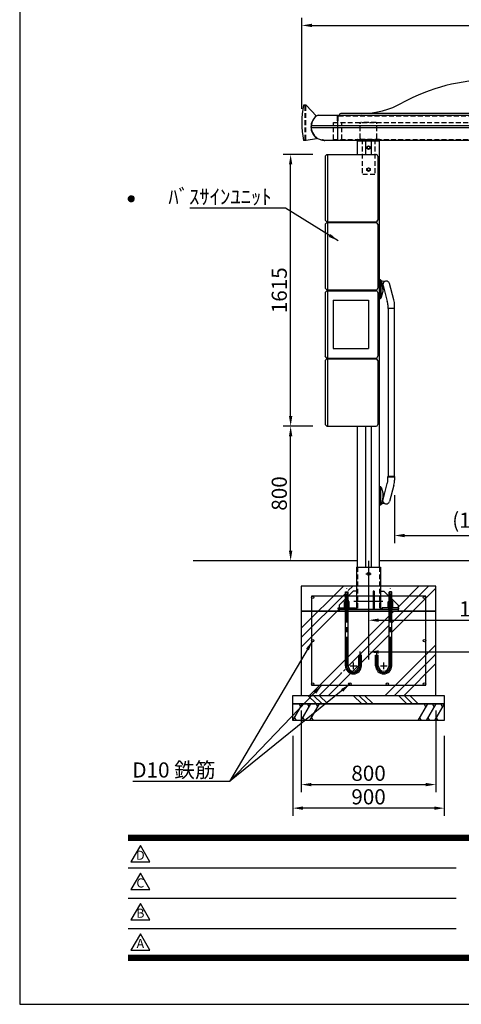
# Model space of a CAD drawing. Extents: x 0 to 12600, y 0 to 8910.
# Drawn here: x 0 to 2625, y 0 to 5851 of the extents above; entities that cross this region are included whole.
import ezdxf
from ezdxf.enums import TextEntityAlignment as Align

# ---------------------------------------------------------------- set-up
doc = ezdxf.new("R2010")
doc.units = 0
doc.header["$LTSCALE"] = 9
for name, pattern in [('CENTER2', [28.575, 19.05, -3.175, 3.175, -3.175]), ('HIDDEN2', [4.7625, 3.175, -1.5875]), ('SLDHIDDEN0', [1.905, 1.27, -0.635])]:
    doc.linetypes.add(name, pattern=pattern)
doc.layers.get('0').update_dxf_attribs({"linetype": 'CONTINUOUS'})
doc.layers.get('DEFPOINTS').update_dxf_attribs({"linetype": 'CONTINUOUS'})
for name, color, linetype in [('P001', 131, 'CONTINUOUS'), ('P004', 41, 'CONTINUOUS'), ('P005', 91, 'CONTINUOUS'), ('P007', 191, 'CONTINUOUS'), ('P013', 11, 'CONTINUOUS'), ('P019', 71, 'CONTINUOUS'), ('P020', 121, 'CONTINUOUS'), ('P901', 135, 'CONTINUOUS'), ('P902', 185, 'CONTINUOUS'), ('P904', 45, 'CONTINUOUS'), ('P905', 95, 'CONTINUOUS'), ('P913', 15, 'CONTINUOUS'), ('P918', 25, 'CONTINUOUS'), ('P919', 75, 'CONTINUOUS'), ('P920', 125, 'CONTINUOUS'), ('P_1CENTER', 2, 'CONTINUOUS'), ('P_2DIM', 6, 'CONTINUOUS'), ('P_3TEXT', 60, 'CONTINUOUS'), ('P_5DRAWFRAME', 104, 'CONTINUOUS'), ('P_7THICK', 7, 'CONTINUOUS')]:
    doc.layers.add(name, color=color, linetype=linetype)
doc.styles.add('BIGFONT', font='simplex.shx', dxfattribs={"bigfont": 'bigfont.shx'})
doc.styles.get("Standard").update_dxf_attribs({"font": 'simplex.shx', "bigfont": 'bigfont.shx'})
doc.dimstyles.new('DIMBIGFONT$0', dxfattribs={"dimscale": 30, "dimtxt": 3, "dimasz": 2, "dimexe": 1.5, "dimexo": 3, "dimgap": 0.75, "dimtad": 1, "dimdec": 1, "dimdsep": 46, "dimtxsty": 'BIGFONT', "dimsah": 1, "dimcen": 0, "dimclrt": 230, "dimadec": 0, "dimazin": 0, "dimtfac": 0.6, "dimtdec": 1, "dimtofl": 0, "dimtmove": 2, "dimatfit": 3, "dimfxl": 0, "dimtvp": 1, "dimtolj": 1, "dimarcsym": 0})
doc.dimstyles.new('DIMBIGFONT$7', dxfattribs={"dimscale": 30, "dimtxt": 3, "dimasz": 2, "dimexe": 1.5, "dimexo": 3, "dimgap": 0.75, "dimtad": 1, "dimdec": 1, "dimdsep": 46, "dimtxsty": 'BIGFONT', "dimsah": 1, "dimcen": 0, "dimclrt": 230, "dimadec": 0, "dimazin": 0, "dimtfac": 0.6, "dimtdec": 1, "dimtofl": 0, "dimtmove": 0, "dimatfit": 3, "dimfxl": 0, "dimtvp": 1, "dimtolj": 1, "dimarcsym": 0})

# ---------------------------------------------------------------- blocks, each defined once
blk = doc.blocks.new('DFP3')
at = {"color": 0}
for p, q in [((21.5, 159.55), (22.1, 160.15)), ((21.5, 159.48), (22.17, 160.15)), ((21.5, 159.63), (22.02, 160.15)), ((21.51, 159.42), (22.23, 160.14)), ((21.52, 159.71), (21.94, 160.13)), ((21.53, 159.37), (22.28, 160.12)), ((21.55, 159.32), (22.33, 160.1)), ((21.57, 159.83), (21.82, 160.08)), ((21.57, 159.27), (22.38, 160.08)), ((21.6, 159.22), (22.43, 160.05)), ((21.63, 159.18), (22.47, 160.02)), ((21.66, 159.14), (22.51, 159.99)), ((21.66, 159.96), (22.51, 159.11)), ((21.69, 159.99), (22.54, 159.14)), ((21.69, 159.11), (22.54, 159.96)), ((21.73, 160.02), (22.57, 159.18)), ((21.77, 160.05), (22.6, 159.22)), ((21.82, 160.08), (22.63, 159.27)), ((21.87, 160.1), (22.65, 159.32)), ((21.92, 160.12), (22.67, 159.37)), ((21.97, 160.14), (22.69, 159.42)), ((22.03, 160.15), (22.7, 159.48)), ((22.1, 160.15), (22.7, 159.55)), ((22.18, 160.14), (22.69, 159.63)), ((22.27, 160.13), (22.68, 159.72)), ((22.39, 160.08), (22.63, 159.84)), ((21.5, 159.62), (22.17, 158.95)), ((21.5, 159.55), (22.1, 158.95)), ((21.5, 159.47), (22.02, 158.95)), ((21.51, 159.68), (22.23, 158.96)), ((21.52, 159.39), (21.94, 158.97)), ((21.53, 159.73), (22.28, 158.98)), ((21.55, 159.78), (22.33, 159)), ((21.57, 159.83), (22.38, 159.02)), ((21.57, 159.27), (21.82, 159.02)), ((21.6, 159.88), (22.43, 159.05)), ((21.63, 159.92), (22.47, 159.08)), ((21.73, 159.08), (22.57, 159.92)), ((21.77, 159.05), (22.6, 159.88)), ((21.82, 159.02), (22.63, 159.83)), ((21.87, 159), (22.65, 159.78)), ((21.92, 158.98), (22.67, 159.73)), ((21.97, 158.96), (22.69, 159.68)), ((22.03, 158.95), (22.7, 159.62)), ((22.1, 158.95), (22.7, 159.55)), ((22.18, 158.96), (22.69, 159.47)), ((22.27, 158.97), (22.68, 159.38)), ((22.39, 159.02), (22.63, 159.26)), ((21.5, 33.5), (408, 33.5)), ((21.5, 33.45), (408, 33.45)), ((21.5, 33.4), (408, 33.4)), ((21.5, 33.35), (408, 33.35)), ((21.5, 33.3), (408, 33.3)), ((21.5, 33.25), (408, 33.25)), ((21.5, 33.2), (408, 33.2)), ((21.5, 33.15), (408, 33.15)), ((21.5, 33.1), (408, 33.1)), ((21.5, 33.05), (408, 33.05)), ((21.5, 33), (408, 33)), ((21.5, 32.95), (408, 32.95)), ((21.5, 32.9), (408, 32.9)), ((21.5, 32.85), (408, 32.85)), ((21.5, 32.8), (408, 32.8)), ((21.5, 32.75), (408, 32.75)), ((21.5, 32.7), (408, 32.7)), ((21.5, 32.65), (408, 32.65)), ((21.5, 32.6), (408, 32.6)), ((21.5, 32.55), (408, 32.55)), ((21.5, 32.5), (408, 32.5)), ((21.5, 27.03), (86.5, 27.03)), ((21.5, 21.03), (86.5, 21.03)), ((21.5, 15.03), (86.5, 15.03)), ((21.5, 9.75), (408, 9.75)), ((21.5, 9.7), (408, 9.7)), ((21.5, 9.65), (408, 9.65)), ((21.5, 9.6), (408, 9.6)), ((21.5, 9.55), (408, 9.55)), ((21.5, 9.5), (408, 9.5)), ((21.5, 9.45), (408, 9.45)), ((21.5, 9.4), (408, 9.4)), ((21.5, 9.35), (408, 9.35)), ((21.5, 9.3), (408, 9.3)), ((21.5, 9.25), (408, 9.25)), ((21.5, 9.2), (408, 9.2)), ((21.5, 9.15), (408, 9.15)), ((21.5, 9.1), (408, 9.1)), ((21.5, 9.05), (408, 9.05)), ((21.5, 9), (408, 9)), ((21.5, 8.95), (408, 8.95)), ((21.5, 8.9), (408, 8.9)), ((21.5, 8.85), (408, 8.85)), ((21.5, 8.8), (408, 8.8)), ((21.5, 8.75), (408, 8.75))]:
    blk.add_line(p, q, dxfattribs=at)
for points in [[(23.91, 31.45), (22.04, 28.21), (25.79, 28.21)], [(23.91, 25.97), (22.04, 22.73), (25.79, 22.73)], [(23.91, 19.97), (22.04, 16.73), (25.79, 16.73)], [(23.91, 13.97), (22.04, 10.73), (25.79, 10.73)]]:
    blk.add_lwpolyline(points, close=True)
at = {"layer": 'DEFPOINTS', "color": 0}
for p, q in [((0, 297), (0, 0)), ((0, 0), (420, 0))]:
    blk.add_line(p, q, dxfattribs=at)
at = {"style": 'BIGFONT'}
for s, p in [('D', (23.91, 29.29)), ('C', (23.91, 23.81)), ('B', (23.91, 17.81)), ('A', (23.91, 11.81))]:
    blk.add_text(s, height=1.8, dxfattribs=at).set_placement(p, align=Align.MIDDLE)
at = {"color": 83, "style": 'BIGFONT', "flags": 8}
for tag, p in [('REV04', (27.26, 27.96)), ('REV03', (27.26, 22.49)), ('REV02', (27.26, 16.49)), ('REV01', (27.26, 11.3))]:
    blk.add_attdef(tag, text='', height=2, dxfattribs=at).set_placement(p, align=Align.BOTTOM_LEFT)
for tag, p in [('R4D', (93.12, 27.96)), ('R4C', (102.25, 27.96)), ('R4A', (111.37, 27.96)), ('R3D', (93.12, 22.49)), ('R3C', (102.25, 22.49)), ('R3A', (111.37, 22.49)), ('R2D', (93.12, 16.49)), ('R2C', (102.25, 16.49)), ('R2A', (111.37, 16.49)), ('R1D', (93.12, 11.3)), ('R1C', (102.25, 11.3)), ('R1A', (111.37, 11.3))]:
    blk.add_attdef(tag, text='', height=2, dxfattribs=at).set_placement(p, align=Align.BOTTOM_CENTER)
at = {"color": 83, "style": 'BIGFONT'}
for tag, height, p in [('PROJECT1', 4, (283.38, 25.6)), ('DATE', 3, (344.68, 25.84)), ('SCALE', 3, (379.68, 25.84)), ('PROJECT2', 4, (284.2, 17.84)), ('PROJECT3', 4, (284.2, 10.57)), ('DWGNO', 3, (358.68, 10.57))]:
    blk.add_attdef(tag, text='', height=height, dxfattribs=at).set_placement(p, align=Align.BOTTOM_CENTER)
blk = doc.blocks.new('*D3')
at = {"layer": 'DEFPOINTS', "color": 0}
for p in [(1610.5, 5050.6), (1831.7, 5050.6), (1831.7, 3435.6)]:
    blk.add_point(p, dxfattribs=at)
at = {"layer": 'P_2DIM', "color": 0, "lineweight": -2}
for p, q in [((1741.7, 5050.6), (1565.5, 5050.6)), ((1610.5, 3495.6), (1610.5, 4990.6)), ((1741.7, 3435.6), (1565.5, 3435.6))]:
    blk.add_line(p, q, dxfattribs=at)
at = {"layer": 'P_2DIM', "color": 0}
for points in [[(1600.5, 4990.6), (1620.5, 4990.6), (1610.5, 5050.6)], [(1600.5, 3495.6), (1620.5, 3495.6), (1610.5, 3435.6)]]:
    blk.add_solid(points, dxfattribs=at)
at = {"layer": 'P_2DIM', "color": 230, "insert": (1543, 4243.1), "char_height": 90, "attachment_point": 5, "rotation": 90, "style": 'BIGFONT'}
blk.add_mtext('\\A1;1615', dxfattribs=at)
blk = doc.blocks.new('*D4')
at = {"layer": 'DEFPOINTS', "color": 0}
for p in [(2228, 3115.6), (3269.4, 3115.6), (3269.4, 2785.6)]:
    blk.add_point(p, dxfattribs=at)
at = {"layer": 'P_2DIM', "color": 0, "lineweight": -2}
for p, q in [((2228, 3025.6), (2228, 2740.6)), ((3269.4, 3025.6), (3269.4, 2740.6)), ((2288, 2785.6), (3209.4, 2785.6))]:
    blk.add_line(p, q, dxfattribs=at)
at = {"layer": 'P_2DIM', "color": 0}
for points in [[(2288, 2795.6), (2288, 2775.6), (2228, 2785.6)], [(3209.4, 2795.6), (3209.4, 2775.6), (3269.4, 2785.6)]]:
    blk.add_solid(points, dxfattribs=at)
at = {"layer": 'P_2DIM', "color": 230, "insert": (2748.7, 2876.7), "char_height": 90, "attachment_point": 5, "style": 'BIGFONT'}
blk.add_mtext('\\A1;(1040)', dxfattribs=at)
blk = doc.blocks.new('*D5')
at = {"layer": 'DEFPOINTS', "color": 0}
for p in [(2073.7, 2635.6), (3423.7, 2635.6), (3423.7, 2282.4)]:
    blk.add_point(p, dxfattribs=at)
at = {"layer": 'P_2DIM', "color": 0, "lineweight": -2}
for p, q in [((2073.7, 2545.6), (2073.7, 2237.4)), ((3423.7, 2545.6), (3423.7, 2237.4)), ((2133.7, 2282.4), (3363.7, 2282.4))]:
    blk.add_line(p, q, dxfattribs=at)
at = {"layer": 'P_2DIM', "color": 0}
for points in [[(2133.7, 2292.4), (2133.7, 2272.4), (2073.7, 2282.4)], [(3363.7, 2292.4), (3363.7, 2272.4), (3423.7, 2282.4)]]:
    blk.add_solid(points, dxfattribs=at)
at = {"layer": 'P_2DIM', "color": 230, "insert": (2748.7, 2349.9), "char_height": 90, "attachment_point": 5, "style": 'BIGFONT'}
blk.add_mtext('\\A1;1350', dxfattribs=at)
blk = doc.blocks.new('*D6')
at = {"layer": 'DEFPOINTS', "color": 0}
for p in [(2073.7, 2635.6), (5373.7, 2635.6), (5373.7, 2093.9)]:
    blk.add_point(p, dxfattribs=at)
at = {"layer": 'P_2DIM', "color": 0, "lineweight": -2}
for p, q in [((2073.7, 2545.6), (2073.7, 2048.9)), ((5373.7, 2545.6), (5373.7, 2048.9)), ((2133.7, 2093.9), (5313.7, 2093.9))]:
    blk.add_line(p, q, dxfattribs=at)
at = {"layer": 'P_2DIM', "color": 0}
for points in [[(2133.7, 2103.9), (2133.7, 2083.9), (2073.7, 2093.9)], [(5313.7, 2103.9), (5313.7, 2083.9), (5373.7, 2093.9)]]:
    blk.add_solid(points, dxfattribs=at)
at = {"layer": 'P_2DIM', "color": 230, "insert": (3723.7, 2161.4), "char_height": 90, "attachment_point": 5, "style": 'BIGFONT'}
blk.add_mtext('\\A1;3300', dxfattribs=at)
blk = doc.blocks.new('*D7')
at = {"layer": 'DEFPOINTS', "color": 0}
for p in [(1610.5, 3435.6), (1831.7, 3435.6), (2008.7, 2635.6)]:
    blk.add_point(p, dxfattribs=at)
at = {"layer": 'P_2DIM', "color": 0, "lineweight": -2}
for p, q in [((1741.7, 3435.6), (1565.5, 3435.6)), ((1610.5, 2695.6), (1610.5, 3375.6)), ((1918.7, 2635.6), (1565.5, 2635.6))]:
    blk.add_line(p, q, dxfattribs=at)
at = {"layer": 'P_2DIM', "color": 0}
for points in [[(1600.5, 3375.6), (1620.5, 3375.6), (1610.5, 3435.6)], [(1600.5, 2695.6), (1620.5, 2695.6), (1610.5, 2635.6)]]:
    blk.add_solid(points, dxfattribs=at)
at = {"layer": 'P_2DIM', "color": 230, "insert": (1543, 3035.6), "char_height": 90, "attachment_point": 5, "rotation": 90, "style": 'BIGFONT'}
blk.add_mtext('\\A1;800', dxfattribs=at)
blk = doc.blocks.new('*D9')
at = {"layer": 'DEFPOINTS', "color": 0}
for p in [(5770.1, 5817.1), (1677.3, 5231.6), (5770.1, 5238.9)]:
    blk.add_point(p, dxfattribs=at)
at = {"layer": 'P_2DIM', "color": 0, "lineweight": -2}
for p, q in [((1677.3, 5321.6), (1677.3, 5862.1)), ((5770.1, 5328.9), (5770.1, 5862.1)), ((1737.3, 5817.1), (5710.1, 5817.1))]:
    blk.add_line(p, q, dxfattribs=at)
at = {"layer": 'P_2DIM', "color": 0}
for points in [[(1737.3, 5827.1), (1737.3, 5807.1), (1677.3, 5817.1)], [(5710.1, 5827.1), (5710.1, 5807.1), (5770.1, 5817.1)]]:
    blk.add_solid(points, dxfattribs=at)
at = {"layer": 'P_2DIM', "color": 230, "insert": (3723.7, 5908.1), "char_height": 90, "attachment_point": 5, "style": 'BIGFONT'}
blk.add_mtext('\\A1;(4090)', dxfattribs=at)
blk = doc.blocks.new('*D23')
at = {"layer": 'DEFPOINTS', "color": 0}
for p in [(1623.7, 1685.6), (2523.7, 1685.6), (1623.7, 1165.6)]:
    blk.add_point(p, dxfattribs=at)
at = {"layer": 'P_2DIM', "color": 0, "lineweight": -2}
for p, q in [((1623.7, 1595.6), (1623.7, 1120.6)), ((2523.7, 1595.6), (2523.7, 1120.6)), ((2463.7, 1165.6), (1683.7, 1165.6))]:
    blk.add_line(p, q, dxfattribs=at)
at = {"layer": 'P_2DIM', "color": 0}
for points in [[(1683.7, 1175.6), (1683.7, 1155.6), (1623.7, 1165.6)], [(2463.7, 1175.6), (2463.7, 1155.6), (2523.7, 1165.6)]]:
    blk.add_solid(points, dxfattribs=at)
at = {"layer": 'P_2DIM', "color": 230, "insert": (2073.7, 1233.1), "char_height": 90, "attachment_point": 5, "style": 'BIGFONT'}
blk.add_mtext('\\A1;900', dxfattribs=at)
blk = doc.blocks.new('*D22')
at = {"layer": 'DEFPOINTS', "color": 0}
for p in [(1673.7, 1835.6), (2473.7, 1835.6), (2473.7, 1305.6)]:
    blk.add_point(p, dxfattribs=at)
at = {"layer": 'P_2DIM', "color": 0, "lineweight": -2}
for p, q in [((1673.7, 1745.6), (1673.7, 1260.6)), ((2473.7, 1745.6), (2473.7, 1260.6)), ((1733.7, 1305.6), (2413.7, 1305.6))]:
    blk.add_line(p, q, dxfattribs=at)
at = {"layer": 'P_2DIM', "color": 0}
for points in [[(1733.7, 1315.6), (1733.7, 1295.6), (1673.7, 1305.6)], [(2413.7, 1315.6), (2413.7, 1295.6), (2473.7, 1305.6)]]:
    blk.add_solid(points, dxfattribs=at)
at = {"layer": 'P_2DIM', "color": 230, "insert": (2073.7, 1373.1), "char_height": 90, "attachment_point": 5, "style": 'BIGFONT'}
blk.add_mtext('\\A1;800', dxfattribs=at)
blk = doc.blocks.new('NSA2CNN206')
for p, q in [((-16.4, 10.4), (-16.4, -10.4)), ((-1.5, 13.9), (-14.9, 13.9)), ((-1.5, 6.9), (-14.9, 6.9)), ((0, 10.4), (0, -10.4)), ((-1.5, -6.9), (-14.9, -6.9)), ((-1.5, -13.9), (-14.9, -13.9))]:
    blk.add_line(p, q)
for centre, radius, start, end in [((-11.7, 10.4), 4.68, 132.19452, 227.80548), ((0, 0), 16.4, 155.01055, 204.98945), ((-4.7, 10.4), 4.68, 312.19452, 47.80548), ((-16.4, 0), 16.4, 335.01055, 24.98945), ((-11.7, -10.4), 4.68, 132.19452, 227.80548), ((-4.7, -10.4), 4.68, 312.19452, 47.80548)]:
    blk.add_arc(centre, radius, start, end)
at = {"flags": 3}
for tag, p in [('OBJNAME', (0, 0)), ('PARAM', (0, -1))]:
    blk.add_attdef(tag, p, '', height=1, dxfattribs=at)
blk = doc.blocks.new('NSA2CNN206S13')
for p, q in [((-20.4, 10.4), (-20.4, -10.4)), ((-5.5, 13.9), (-18.9, 13.9)), ((-5.5, 6.9), (-18.9, 6.9)), ((0, 14), (-4, 14)), ((-4, 14), (-4, 0)), ((-4, 10.4), (-4, -10.4)), ((0, 2.3), (-4, 0)), ((0, 0), (-4, -2.3)), ((0, 14), (0, 2.3)), ((0, 0), (0, -14)), ((-5.5, -6.9), (-18.9, -6.9)), ((-5.5, -13.9), (-18.9, -13.9)), ((-4, -14), (-4, -2.3)), ((0, -14), (-4, -14))]:
    blk.add_line(p, q)
for centre, radius, start, end in [((-15.7, 10.4), 4.68, 132.19452, 227.80548), ((-4, 0), 16.4, 155.01055, 204.98945), ((-8.7, 10.4), 4.68, 312.19452, 47.80548), ((-20.4, 0), 16.4, 335.01055, 24.98945), ((-15.7, -10.4), 4.68, 132.19452, 227.80548), ((-8.7, -10.4), 4.68, 312.19452, 47.80548)]:
    blk.add_arc(centre, radius, start, end)
at = {"flags": 3}
for tag, p in [('OBJNAME', (0, 0)), ('PARAM', (0, -1))]:
    blk.add_attdef(tag, p, '', height=1, dxfattribs=at)

msp = doc.modelspace()

# ---------------------------------------------------------------- hatches: boundary and pattern name
at = {"layer": 'P919'}
h = msp.add_hatch(dxfattribs=at)
h.set_pattern_fill('PLAST', color=256, scale=50, angle=45, style=0)
h.paths.add_polyline_path([(1935.7, 2461.64), (1951.7, 2461.64), (1953.2, 2460.14), (1953.2, 2426.14), (1982.2, 2455.14), (2002.2, 2455.14), (2002.2, 2485.64), (1673.7, 2485.64), (1673.7, 2335.64), (1733.7, 2335.64), (1733.7, 2425.64), (1934.2, 2425.64), (1934.2, 2460.14)])
h.paths.add_polyline_path([(1934.2, 2407.14), (1934.2, 2425.64), (1741.2, 2425.64, -0.4142136), (1748.7, 2418.14, -1.0000006), (1733.7, 2418.14), (1733.7, 2335.64), (1898.7, 2335.64), (1898.7, 2347.64), (1893.7, 2347.64), (1893.7, 2356.64), (1898.7, 2356.64), (1898.7, 2371.64)], flags=17)
edge = h.paths.add_edge_path()
edge.add_line((1934.2, 2335.64), (1733.7, 2335.64))
edge.add_line((1733.7, 2335.64), (1733.7, 2160.64))
edge.add_arc((1741.2, 2160.64), 7.5, 0, 180, ccw=False)
edge.add_arc((1741.2, 2160.64), 7.5, -180, 0, ccw=False)
edge.add_line((1733.7, 2160.64), (1733.7, 1903.14))
edge.add_arc((1741.2, 1903.14), 7.5, 0, 180, ccw=False)
edge.add_arc((1741.2, 1903.14), 7.5, -90, 0, ccw=False)
edge.add_line((1741.2, 1895.64), (1962.03, 1895.64))
edge.add_arc((1962.03, 1903.14), 7.5, 180, 270, ccw=False)
edge.add_arc((1962.03, 1903.14), 7.5, 0, 180, ccw=False)
edge.add_arc((1962.03, 1903.14), 7.5, -90, 0, ccw=False)
edge.add_line((1962.03, 1895.64), (2185.37, 1895.64))
edge.add_arc((2185.37, 1903.14), 7.5, 180, 270, ccw=False)
edge.add_arc((2185.37, 1903.14), 7.5, 0, 180, ccw=False)
edge.add_arc((2185.37, 1903.14), 7.5, -90, 0, ccw=False)
edge.add_line((2185.37, 1895.64), (2406.2, 1895.64))
edge.add_arc((2406.2, 1903.14), 7.5, 180, 270, ccw=False)
edge.add_arc((2406.2, 1903.14), 7.5, -0.00002, 180.00002, ccw=False)
edge.add_line((2413.7, 1903.14), (2413.7, 2160.64))
edge.add_arc((2406.2, 2160.64), 7.5, -180, 0, ccw=False)
edge.add_arc((2406.2, 2160.64), 7.5, 0, 180, ccw=False)
edge.add_line((2413.7, 2160.64), (2413.7, 2335.64))
edge.add_line((2413.7, 2335.64), (2213.2, 2335.64))
edge.add_line((2213.2, 2335.64), (2213.2, 1980.64))
edge.add_line((2213.2, 1980.64), (2239.41, 1980.64))
edge.add_ellipse((2239.41, 1971.14), major_axis=(0, 9.5), ratio=0.7155323, start_angle=180, end_angle=360, ccw=False)
edge.add_line((2239.41, 1961.64), (2213.2, 1961.64))
edge.add_arc((2213.2, 1980.64), 19, 180, 270, ccw=False)
edge.add_line((2194.2, 1980.64), (2194.2, 2335.64))
edge.add_line((2194.2, 2335.64), (1953.2, 2335.64))
edge.add_line((1953.2, 2335.64), (1953.2, 1980.64))
edge.add_arc((1934.2, 1980.64), 19, -90, 0, ccw=False)
edge.add_line((1934.2, 1961.64), (1908.21, 1961.64))
edge.add_ellipse((1908.21, 1971.14), major_axis=(0, 9.5), ratio=0.699437, start_angle=0, end_angle=180, ccw=False)
edge.add_ellipse((1908.21, 1971.14), major_axis=(0, 9.5), ratio=0.699437, start_angle=180, end_angle=360)
edge.add_line((1908.21, 1980.64), (1934.2, 1980.64))
edge.add_line((1934.2, 1980.64), (1934.2, 2335.64))
h.paths.add_polyline_path([(1733.7, 2335.64), (1673.7, 2335.64), (1673.7, 1835.64), (2473.7, 1835.64), (2473.7, 2335.64), (2413.7, 2335.64), (2413.7, 1895.64), (1733.7, 1895.64)])
h.paths.add_polyline_path([(2473.7, 2485.64), (2145.2, 2485.64), (2145.2, 2455.14), (2165.2, 2455.14), (2194.2, 2426.14), (2194.2, 2460.14), (2195.7, 2461.64), (2211.7, 2461.64), (2213.2, 2460.14), (2213.2, 2425.64), (2413.7, 2425.64), (2413.7, 2335.64), (2473.7, 2335.64)])
h.paths.add_polyline_path([(2413.7, 2418.14, -1.0000006), (2398.7, 2418.14, -0.4142136), (2406.2, 2425.64), (2213.2, 2425.64), (2213.2, 2407.14), (2248.7, 2371.64), (2248.7, 2356.64), (2253.7, 2356.64), (2253.7, 2347.64), (2248.7, 2347.64), (2248.7, 2335.64), (2413.7, 2335.64)], flags=16)
h = msp.add_hatch(dxfattribs=at)
h.set_pattern_fill('PLAST', color=256, scale=30, angle=315, style=0)
h.set_pattern_definition([(315, (-5487.55, 3109.3), (134.704, 134.704), []), (315, (-5470.71, 3126.15), (134.704, 134.704), []), (315, (-5453.88, 3142.98), (134.704, 134.704), [])])
h.paths.add_polyline_path([(1623.7, 1835.64), (2523.7, 1835.64), (2523.7, 1785.64), (1623.7, 1785.64)])

# ---------------------------------------------------------------- linework, layer by layer
at = {"layer": 'P001'}
for p, q in [((1773.34, 5283.89), (5674.07, 5283.89)), ((1899.33, 5284.14), (1899.33, 5283.89)), ((3704.33, 5294.14), (1909.33, 5294.14)), ((2032.23, 5294.14), (1909.33, 5294.14)), ((5634.89, 5134.14), (1812.51, 5134.14)), ((2008.7, 5050.64), (2008.7, 5135.64)), ((2008.7, 5130.64), (2008.7, 5134.14)), ((2008.7, 5130.64), (2138.7, 5130.64)), ((2138.7, 5130.64), (2008.7, 5130.64)), ((2138.7, 2597.64), (2138.7, 5135.64)), ((2138.7, 5130.64), (2138.7, 5134.14)), ((2008.7, 4645.64), (2008.7, 4650.64)), ((2008.7, 4240.64), (2008.7, 4245.64)), ((2008.7, 3835.64), (2008.7, 3840.64)), ((2008.7, 2597.64), (2008.7, 3435.64)), ((2002.2, 2597.64), (2002.2, 2347.64)), ((2002.2, 2597.64), (2145.2, 2597.64)), ((2145.2, 2597.64), (2145.2, 2347.64)), ((1982.2, 2455.14), (1898.7, 2371.64)), ((2002.2, 2455.14), (1982.2, 2455.14)), ((2100.7, 2455.14), (2100.7, 2347.64)), ((2106.7, 2455.14), (2100.7, 2455.14)), ((2106.7, 2455.14), (2106.7, 2347.64)), ((2145.2, 2455.14), (2165.2, 2455.14)), ((2165.2, 2455.14), (2248.7, 2371.64)), ((1898.7, 2371.64), (1898.7, 2335.64)), ((1898.7, 2347.64), (2248.7, 2347.64)), ((2002.2, 2357.64), (1992.2, 2347.64)), ((2106.7, 2371.64), (2100.7, 2371.64)), ((2100.7, 2371.64), (2106.7, 2371.64)), ((2145.2, 2357.64), (2155.2, 2347.64)), ((2248.7, 2371.64), (2248.7, 2335.64)), ((1898.7, 2335.64), (2248.7, 2335.64))]:
    msp.add_line(p, q, dxfattribs=at)
at = {"layer": 'P001', "linetype": 'HIDDEN2'}
for p, q in [((2008.2, 2597.64), (2008.2, 2347.64)), ((2139.2, 2597.64), (2139.2, 2347.64)), ((2002.2, 2402.64), (2008.2, 2402.64)), ((2145.2, 2402.64), (2139.2, 2402.64)), ((2002.2, 2388.64), (2008.2, 2388.64)), ((2145.2, 2388.64), (2139.2, 2388.64))]:
    msp.add_line(p, q, dxfattribs=at)
at = {"layer": 'P001'}
msp.add_circle((2073.7, 2557.64), 9, dxfattribs=at)
for centre, radius, start, end in [((2806.83, 4394.14), 1100, 61.044976, 118.955024), ((2032.23, 5794.14), 500, 270, 298.955024), ((1812.51, 5214.14), 80, 119.321472, 256.085), ((1909.33, 5284.14), 10, 90, 180), ((1812.51, 5214.14), 80, 250.671, 270)]:
    msp.add_arc(centre, radius, start, end, dxfattribs=at)
for p in [(1802.7, 5136.64), (1812.51, 5134.14)]:
    msp.add_point(p, dxfattribs=at)
at = {"layer": 'P004'}
for p, q in [((2138.7, 4304.63), (2138.7, 4194.63)), ((2145.05, 4304.63), (2138.7, 4304.63)), ((2144.92, 4304.04), (2144.95, 4304.6)), ((2147.27, 4302.33), (2144.94, 4304.63)), ((2144.95, 4304.6), (2144.95, 4304.6)), ((2147.27, 4302.31), (2144.95, 4304.6)), ((2147.27, 4302.31), (2147.32, 4301.64)), ((2147.27, 4302.31), (2147.27, 4302.31)), ((2168.94, 4295.85), (2154.52, 4297.65)), ((2163.38, 4290.36), (2162.03, 4288.43)), ((2169.8, 4296), (2169.77, 4296)), ((2223.9, 4186.7), (2198.02, 4283.29)), ((2159.9, 4271), (2185.26, 4176.34)), ((2160.68, 4247.51), (2160.46, 4247.46)), ((2138.7, 4194.63), (2144.92, 4194.63)), ((2144.92, 4194.63), (2147.32, 4197.06)), ((2187.99, 4155.64), (2187.99, 4136.64)), ((2227.99, 4136.64), (2227.99, 4155.64)), ((2187.99, 4136.64), (2188.99, 4135.64)), ((2226.99, 4135.64), (2188.99, 4135.64)), ((2190.74, 4135.64), (2190.74, 3135.64)), ((2225.24, 4135.64), (2225.24, 3135.64)), ((2226.99, 4135.64), (2227.99, 4136.64)), ((2187.99, 3134.64), (2188.99, 3135.64)), ((2187.99, 3115.64), (2187.99, 3134.64)), ((2226.99, 3135.64), (2188.99, 3135.64)), ((2226.99, 3135.64), (2227.99, 3134.64)), ((2227.99, 3134.64), (2227.99, 3115.64)), ((2138.7, 2966.64), (2138.7, 3076.64)), ((2138.7, 3076.64), (2144.92, 3076.64)), ((2144.92, 3076.64), (2147.32, 3074.22)), ((2159.9, 3000.27), (2185.26, 3094.93)), ((2223.9, 3084.58), (2198.02, 2987.99)), ((2160.68, 3023.76), (2160.46, 3023.82)), ((2145.05, 2966.64), (2138.7, 2966.64)), ((2144.92, 2967.24), (2144.95, 2966.68)), ((2147.27, 2968.94), (2144.94, 2966.64)), ((2147.27, 2968.97), (2144.95, 2966.68)), ((2144.95, 2966.68), (2144.95, 2966.68)), ((2147.27, 2968.97), (2147.32, 2969.64)), ((2147.27, 2968.97), (2147.27, 2968.97)), ((2168.94, 2975.42), (2154.52, 2973.62)), ((2163.38, 2980.91), (2162.03, 2982.85)), ((2169.8, 2975.28), (2169.77, 2975.27))]:
    msp.add_line(p, q, dxfattribs=at)
at = {"layer": 'P004', "flags": 128}
for points in [[(2162.03, 4288.43), (2161.12, 4286.78), (2160.41, 4285.11), (2159.52, 4281.97), (2159.13, 4278.86), (2159.15, 4275.63), (2159.42, 4273.29), (2159.79, 4271.45), (2159.95, 4270.92)], [(2169.8, 4296), (2169.5, 4295.79), (2168.67, 4295.25), (2167.7, 4294.56), (2166.61, 4293.7), (2164.24, 4291.39), (2163.38, 4290.36)], [(2168.94, 4295.85), (2169.05, 4295.84), (2169.16, 4295.84), (2169.27, 4295.85), (2169.38, 4295.86), (2169.49, 4295.88), (2169.59, 4295.91), (2169.7, 4295.95), (2169.8, 4296)], [(2150.12, 4202.57), (2150.19, 4202.81), (2150.4, 4203.5), (2150.73, 4204.64), (2151.18, 4206.17), (2151.75, 4208.1), (2152.4, 4210.33), (2153.14, 4212.92), (2153.93, 4215.69), (2154.78, 4218.69), (2155.64, 4221.72), (2156.49, 4224.77), (2157.3, 4227.69), (2158.03, 4230.37), (2158.68, 4232.76), (2159.21, 4234.71), (2159.63, 4236.24), (2159.9, 4237.26), (2160.05, 4237.81), (2160.06, 4237.84)], [(2150.12, 3068.71), (2150.19, 3068.47), (2150.4, 3067.77), (2150.73, 3066.64), (2151.18, 3065.1), (2151.75, 3063.18), (2152.4, 3060.94), (2153.14, 3058.36), (2153.93, 3055.59), (2154.78, 3052.59), (2155.64, 3049.55), (2156.49, 3046.5), (2157.3, 3043.58), (2158.03, 3040.9), (2158.68, 3038.52), (2159.21, 3036.57), (2159.63, 3035.04), (2159.9, 3034.01), (2160.05, 3033.46), (2160.06, 3033.43)], [(2162.03, 2982.85), (2161.12, 2984.5), (2160.41, 2986.17), (2159.52, 2989.31), (2159.13, 2992.42), (2159.15, 2995.64), (2159.42, 2997.99), (2159.79, 2999.83), (2159.95, 3000.35)], [(2169.8, 2975.28), (2169.5, 2975.49), (2168.67, 2976.02), (2167.7, 2976.71), (2166.61, 2977.57), (2164.24, 2979.88), (2163.38, 2980.91)], [(2168.94, 2975.42), (2169.05, 2975.43), (2169.16, 2975.44), (2169.27, 2975.43), (2169.38, 2975.41), (2169.49, 2975.39), (2169.59, 2975.36), (2169.7, 2975.32), (2169.8, 2975.28)]]:
    msp.add_lwpolyline(points, dxfattribs=at)
at = {"layer": 'P004'}
for centre, radius, start, end in [((2155.79, 4307.57), 10, 211.724343, 262.874984), ((2169.09, 4297.34), 1.5, 262.874984, 296.974637), ((2178.7, 4278.11), 20, 15, 116.518663), ((2050.7, 4249.63), 110, 353.84686, 358.895394), ((2170.68, 4247.32), 10, 130.347043, 178.895394), ((2050.7, 4249.63), 110, 331.448868, 334.66918), ((2149.22, 4203), 1, 343.501032, 343.526845), ((2107.99, 4155.64), 80, 360, 15), ((2107.99, 4155.64), 120, 360, 15), ((2107.99, 3115.64), 80, 345, 0), ((2107.99, 3115.64), 120, 345, 0), ((2050.7, 3021.64), 110, 25.33082, 28.551132), ((2149.22, 3068.28), 1, 16.473155, 16.498968), ((2050.7, 3021.64), 110, 1.104606, 6.15314), ((2170.68, 3023.96), 10, 181.104606, 229.652957), ((2178.7, 2993.16), 20, 243.481337, 345), ((2155.79, 2963.7), 10, 97.125016, 148.275657), ((2169.09, 2973.93), 1.5, 63.025363, 97.125016)]:
    msp.add_arc(centre, radius, start, end, dxfattribs=at)
at = {"layer": 'P005'}
for p, q in [((1702.25, 5343.89), (1687.25, 5343.89)), ((1764.74, 5278.39), (1702.25, 5343.89)), ((1764.74, 5149.39), (1764.74, 5142.68)), ((1702.25, 5133.89), (1687.25, 5133.89)), ((1764.74, 5142.68), (1702.25, 5133.89))]:
    msp.add_line(p, q, dxfattribs=at)
for centre, radius, start, end in [((2233.5, 5238.89), 556.25, 169.119336, 190.880664), ((1812.06, 5213.89), 81, 126.36048, 234.248454)]:
    msp.add_arc(centre, radius, start, end, dxfattribs=at)
at = {"layer": 'P007'}
msp.add_line((2008.7, 5130.64), (2138.7, 5130.64), dxfattribs=at)
at = {"layer": 'P013'}
for p, q in [((1825.7, 5050.64), (1815.7, 5040.64)), ((1815.7, 5040.64), (1815.7, 4660.64)), ((1825.7, 5050.64), (1831.69, 5050.64)), ((1828.69, 5050.64), (2118.7, 5050.64)), ((2128.7, 5040.64), (2128.7, 4660.64)), ((1825.7, 4650.64), (1815.7, 4660.64)), ((1825.7, 4645.64), (1815.7, 4635.64)), ((1815.7, 4635.64), (1815.7, 4255.64)), ((1825.7, 4650.64), (1831.69, 4650.64)), ((1825.7, 4645.64), (1831.69, 4645.64)), ((1828.69, 4650.64), (2118.7, 4650.64)), ((1828.69, 4645.64), (2118.7, 4645.64)), ((2128.7, 4635.64), (2128.7, 4255.64)), ((1825.7, 4245.64), (1815.7, 4255.64)), ((1825.7, 4240.64), (1815.7, 4230.64)), ((1815.7, 4230.64), (1815.7, 3850.64)), ((1825.7, 4245.64), (1831.69, 4245.64)), ((1825.7, 4240.64), (1831.69, 4240.64)), ((1828.69, 4245.64), (2118.7, 4245.64)), ((1828.69, 4240.64), (2118.7, 4240.64)), ((2128.7, 4230.64), (2128.7, 3850.64)), ((1825.7, 3840.64), (1815.7, 3850.64)), ((1825.7, 3835.64), (1815.7, 3825.64)), ((1815.7, 3825.64), (1815.7, 3445.64)), ((1825.7, 3840.64), (1831.69, 3840.64)), ((1825.7, 3835.64), (1831.69, 3835.64)), ((1828.69, 3840.64), (2118.7, 3840.64)), ((1828.69, 3835.64), (2118.7, 3835.64)), ((2128.7, 3825.64), (2128.7, 3445.64)), ((1825.7, 3435.64), (1815.7, 3445.64)), ((1825.7, 3435.64), (1831.69, 3435.64)), ((1828.69, 3435.64), (2118.7, 3435.64))]:
    msp.add_line(p, q, dxfattribs=at)
for centre, start, end in [((2118.7, 5040.64), 0, 90), ((2118.7, 4660.64), 270, 0), ((2118.7, 4635.64), 0, 90), ((2118.7, 4255.64), 270, 0), ((2118.7, 4230.64), 0, 90), ((2118.7, 3850.64), 270, 0), ((2118.7, 3825.64), 0, 90), ((2118.7, 3445.64), 270, 0)]:
    msp.add_arc(centre, 10, start, end, dxfattribs=at)
at = {"layer": 'P019'}
for points in [[(1673.7, 2335.64), (2473.7, 2335.64), (2473.7, 2485.64), (1673.7, 2485.64)], [(1673.7, 1835.64), (2473.7, 1835.64), (2473.7, 2335.64), (1673.7, 2335.64)], [(1623.7, 1835.64), (2523.7, 1835.64), (2523.7, 1785.64), (1623.7, 1785.64)], [(1623.7, 1785.64), (2523.7, 1785.64), (2523.7, 1685.64), (1623.7, 1685.64)]]:
    msp.add_lwpolyline(points, close=True, dxfattribs=at)
at = {"layer": 'P020'}
for p, q in [((1935.7, 2450.04), (1937.3, 2451.64)), ((1935.7, 2450.04), (1951.7, 2450.04)), ((1935.7, 2393.44), (1935.7, 2450.04)), ((1937.3, 2451.64), (1950.1, 2451.64)), ((1951.7, 2450.04), (1950.1, 2451.64)), ((1951.7, 2393.44), (1951.7, 2450.04)), ((2195.7, 2450.04), (2197.3, 2451.64)), ((2211.7, 2450.04), (2195.7, 2450.04)), ((2195.7, 2393.44), (2195.7, 2450.04)), ((2210.1, 2451.64), (2197.3, 2451.64)), ((2211.7, 2450.04), (2210.1, 2451.64)), ((2211.7, 2393.44), (2211.7, 2450.04)), ((1935.7, 2011.64), (1935.7, 2356.64)), ((1951.7, 2011.64), (1951.7, 2356.64)), ((2195.7, 2011.64), (2195.7, 2356.64)), ((2211.7, 2011.64), (2211.7, 2356.64)), ((1951.7, 2301.64), (1935.7, 2301.64)), ((1951.7, 2295.64), (1935.7, 2295.64)), ((2211.7, 2301.64), (2195.7, 2301.64)), ((2211.7, 2295.64), (2195.7, 2295.64)), ((2015.7, 2011.64), (2015.7, 2075.64)), ((2031.7, 2075.64), (2015.7, 2075.64)), ((2031.7, 2011.64), (2031.7, 2075.64)), ((2115.7, 2075.64), (2131.7, 2075.64)), ((2115.7, 2011.64), (2115.7, 2075.64)), ((2131.7, 2011.64), (2131.7, 2075.64))]:
    msp.add_line(p, q, dxfattribs=at)
for points in [[(1993.7, 2347.64), (1893.7, 2347.64), (1893.7, 2356.64), (1993.7, 2356.64)], [(2153.7, 2347.64), (2253.7, 2347.64), (2253.7, 2356.64), (2153.7, 2356.64)]]:
    msp.add_lwpolyline(points, close=True, dxfattribs=at)
for centre, radius in [((1983.7, 2011.64), 48), ((1983.7, 2011.64), 32), ((2163.7, 2011.64), 48), ((2163.7, 2011.64), 32)]:
    msp.add_arc(centre, radius, 180, 0, dxfattribs=at)
at = {"layer": 'P901'}
for p, q in [((1889.7, 5283.89), (1889.7, 5134.14)), ((5714.7, 5219.64), (1733.02, 5219.64)), ((5714.7, 5208.64), (1733.02, 5208.64)), ((2056.7, 5050.64), (2056.7, 5127.64)), ((2090.7, 5050.64), (2090.7, 5127.64)), ((2056.7, 4645.64), (2056.7, 4650.64)), ((2090.7, 4645.64), (2090.7, 4650.64)), ((2056.7, 4240.64), (2056.7, 4245.64)), ((2090.7, 4240.64), (2090.7, 4245.64)), ((2056.7, 3835.64), (2056.7, 3840.64)), ((2090.7, 3835.64), (2090.7, 3840.64)), ((2056.7, 2597.64), (2056.7, 3435.64)), ((2090.7, 2597.64), (2090.7, 3435.64))]:
    msp.add_line(p, q, dxfattribs=at)
at = {"layer": 'P901', "linetype": 'ByBlock'}
for p, q in [((1935.7, 2401.64), (1935.7, 2395.04)), ((1951.7, 2401.64), (1951.7, 2395.04)), ((2195.7, 2401.64), (2195.7, 2395.04)), ((2211.7, 2401.64), (2211.7, 2395.04))]:
    msp.add_line(p, q, dxfattribs=at)
at = {"layer": 'P902', "linetype": 'HIDDEN2'}
for p, q in [((3681.2, 5277.64), (1887.7, 5277.64)), ((1887.7, 5277.64), (1887.7, 5239.64)), ((1887.7, 5277.64), (1887.7, 5239.64)), ((1887.7, 5277.64), (1887.7, 5239.64)), ((1887.7, 5277.64), (1887.7, 5239.64)), ((1891.7, 5277.64), (1891.7, 5239.64)), ((1864.7, 5239.64), (5582.7, 5239.64)), ((1864.7, 5139.64), (1864.7, 5239.64)), ((1864.7, 5139.64), (1864.7, 5239.64)), ((1864.7, 5139.64), (1864.7, 5239.64)), ((1914.7, 5139.64), (1914.7, 5239.64)), ((2023.7, 5146.04), (2023.7, 5233.24)), ((2117.3, 5239.64), (2030.1, 5239.64)), ((2123.7, 5146.04), (2123.7, 5233.24)), ((1864.7, 5139.64), (5582.7, 5139.64)), ((2138.7, 5139.64), (2008.7, 5139.64)), ((2008.7, 5134.14), (2008.7, 5139.64)), ((2036.2, 5139.64), (2036.2, 4930.64)), ((2064.2, 5096.12), (2073.7, 5101.61)), ((2064.2, 5085.15), (2064.2, 5096.12)), ((2073.7, 5101.61), (2083.2, 5096.12)), ((2083.2, 5096.12), (2083.2, 5085.15)), ((2111.2, 5139.64), (2111.2, 4930.64)), ((2138.7, 5134.14), (2138.7, 5139.64)), ((2073.7, 5079.67), (2064.2, 5085.15)), ((2083.2, 5085.15), (2073.7, 5079.67)), ((2111.2, 4930.64), (2036.2, 4930.64)), ((2064.2, 4966.12), (2073.7, 4971.61)), ((2064.2, 4955.15), (2064.2, 4966.12)), ((2073.7, 4949.67), (2064.2, 4955.15)), ((2073.7, 4971.61), (2083.2, 4966.12)), ((2083.2, 4955.15), (2073.7, 4949.67)), ((2083.2, 4966.12), (2083.2, 4955.15))]:
    msp.add_line(p, q, dxfattribs=at)
at = {"layer": 'P902'}
for p, q in [((2450.51, 2485.64), (2451.34, 2486.47)), ((2455.86, 1835.59), (2456.7, 1836.43)), ((2518.27, 1835.59), (2523.7, 1830.16))]:
    msp.add_line(p, q, dxfattribs=at)
at = {"layer": 'P902', "linetype": 'HIDDEN2'}
for centre, radius in [((2073.7, 5090.64), 9.5), ((2073.7, 5090.64), 7), ((2073.7, 5090.64), 7), ((2073.7, 4960.64), 9.5), ((2073.7, 4960.64), 7), ((2073.7, 4960.64), 7)]:
    msp.add_circle(centre, radius, dxfattribs=at)
for centre, start, end in [((2030.1, 5233.24), 90, 180), ((2117.3, 5233.24), 0, 90), ((2030.1, 5146.04), 180, 270), ((2117.3, 5146.04), 270, 0)]:
    msp.add_arc(centre, 6.4, start, end, dxfattribs=at)
msp.add_point((2073.7, 5139.64), dxfattribs=at)
msp.add_point((2073.7, 5139.64), dxfattribs=at)
at = {"layer": 'P904'}
for p, q in [((2144.92, 4194.63), (2144.92, 4304.04)), ((2147.32, 4301.64), (2147.32, 4197.06)), ((2187.99, 4136.64), (2227.99, 4136.64)), ((2187.99, 3134.64), (2227.99, 3134.64)), ((2144.92, 3076.64), (2144.92, 2967.24)), ((2147.32, 2969.64), (2147.32, 3074.22))]:
    msp.add_line(p, q, dxfattribs=at)
at = {"layer": 'P904', "linetype": 'SLDHIDDEN0'}
for p, q in [((2144.95, 4304.6), (2144.95, 4304.6)), ((2147.27, 4302.31), (2147.27, 4302.31)), ((2168.94, 4295.85), (2168.94, 4295.85)), ((2144.95, 2966.68), (2144.95, 2966.68)), ((2147.27, 2968.97), (2147.27, 2968.97)), ((2168.94, 2975.42), (2168.94, 2975.42))]:
    msp.add_line(p, q, dxfattribs=at)
at = {"layer": 'P904', "flags": 128}
for points in [[(2151.76, 4289.41), (2150.78, 4292.06), (2149.84, 4294.64), (2149, 4296.94), (2148.25, 4299.01), (2147.73, 4300.48), (2147.32, 4301.64)], [(2157.44, 4264.9), (2157.07, 4268.02), (2156.59, 4271.13), (2156.02, 4274.23), (2155.36, 4277.31), (2154.6, 4280.37), (2153.75, 4283.41), (2152.8, 4286.42), (2151.76, 4289.41)], [(2160.46, 4247.46), (2160.28, 4247.63), (2160.05, 4248.22), (2159.78, 4249.22), (2159.48, 4250.59), (2159.16, 4252.3), (2158.82, 4254.3), (2158.49, 4256.51), (2158.15, 4258.89), (2157.84, 4261.36), (2157.56, 4263.85), (2157.44, 4264.9)], [(2157.44, 3006.37), (2157.07, 3003.25), (2156.59, 3000.14), (2156.02, 2997.04), (2155.36, 2993.96), (2154.6, 2990.9), (2153.75, 2987.87), (2152.8, 2984.85), (2151.76, 2981.87)], [(2160.46, 3023.82), (2160.28, 3023.64), (2160.05, 3023.05), (2159.78, 3022.05), (2159.48, 3020.68), (2159.16, 3018.97), (2158.82, 3016.98), (2158.49, 3014.76), (2158.15, 3012.38), (2157.84, 3009.92), (2157.56, 3007.43), (2157.44, 3006.37)], [(2151.76, 2981.87), (2150.78, 2979.22), (2149.84, 2976.63), (2149, 2974.34), (2148.25, 2972.27), (2147.73, 2970.8), (2147.32, 2969.64)]]:
    msp.add_lwpolyline(points, dxfattribs=at)
at = {"layer": 'P904', "linetype": 'SLDHIDDEN0'}
for centre, start, end in [((2169.09, 4297.34), 258.01622, 262.874984), ((2169.09, 2973.93), 97.125016, 101.98378)]:
    msp.add_arc(centre, 1.5, start, end, dxfattribs=at)
at = {"layer": 'P905', "linetype": 'HIDDEN2'}
for p, q in [((1694.25, 5338.89), (1694.25, 5138.89)), ((1699.25, 5338.89), (1694.25, 5338.89)), ((1699.25, 5338.89), (1699.25, 5138.89)), ((1699.25, 5138.89), (1694.25, 5138.89))]:
    msp.add_line(p, q, dxfattribs=at)
at = {"layer": 'P913'}
for p, q in [((1828.69, 5050.64), (1828.69, 4650.64)), ((1828.69, 4645.64), (1828.69, 4245.64)), ((1828.69, 4240.64), (1828.69, 3840.64)), ((1862.7, 4183.64), (2072.7, 4183.64)), ((1862.7, 4183.64), (1862.7, 3897.64)), ((2072.7, 4183.64), (2072.7, 3897.64)), ((1862.7, 3897.64), (2072.7, 3897.64)), ((1828.69, 3835.64), (1828.69, 3435.64))]:
    msp.add_line(p, q, dxfattribs=at)
at = {"layer": 'P918'}
msp.add_lwpolyline([(1733.7, 1895.64), (2413.7, 1895.64), (2413.7, 2425.64), (1733.7, 2425.64)], close=True, dxfattribs=at)
for centre in [(1741.2, 2418.14), (2406.2, 2418.14), (1741.2, 2160.64), (2406.2, 2160.64), (1741.2, 1903.14), (1962.03, 1903.14), (2185.37, 1903.14), (2406.2, 1903.14)]:
    msp.add_circle(centre, 7.5, dxfattribs=at)
at = {"layer": 'P919'}
for p, q in [((1623.7, 1685.64), (1681.44, 1785.64)), ((1671.44, 1768.32), (1661.44, 1785.64)), ((1673.7, 1685.64), (1731.44, 1785.64)), ((1721.44, 1768.32), (1711.44, 1785.64)), ((1723.7, 1685.64), (1781.44, 1785.64)), ((1771.44, 1768.32), (1761.44, 1785.64)), ((2423.7, 1785.64), (2365.97, 1685.64)), ((2413.7, 1768.32), (2403.7, 1785.64)), ((2473.7, 1785.64), (2415.97, 1685.64)), ((2463.7, 1768.32), (2453.7, 1785.64)), ((2523.7, 1785.64), (2465.97, 1685.64)), ((2513.7, 1768.32), (2503.7, 1785.64)), ((1633.7, 1702.96), (1643.7, 1685.64)), ((1683.7, 1702.96), (1693.7, 1685.64)), ((1733.7, 1702.96), (1743.7, 1685.64)), ((2375.97, 1702.96), (2385.97, 1685.64)), ((2425.97, 1702.96), (2435.97, 1685.64)), ((2475.97, 1702.96), (2485.97, 1685.64))]:
    msp.add_line(p, q, dxfattribs=at)
at = {"layer": 'P920', "linetype": 'Continuous'}
for p, q in [((1937.3, 2377.44), (1937.3, 2451.64)), ((1950.1, 2377.44), (1950.1, 2451.64)), ((2197.3, 2377.44), (2197.3, 2451.64)), ((2210.1, 2377.44), (2210.1, 2451.64)), ((1933.7, 2347.64), (1933.7, 2356.64)), ((1937.3, 2285.64), (1937.3, 2347.64)), ((1950.1, 2285.64), (1950.1, 2347.64)), ((1953.7, 2347.64), (1953.7, 2356.64)), ((2193.7, 2347.64), (2193.7, 2356.64)), ((2197.3, 2285.64), (2197.3, 2347.64)), ((2210.1, 2285.64), (2210.1, 2347.64)), ((2213.7, 2347.64), (2213.7, 2356.64)), ((1935.7, 2279.64), (1937.3, 2285.64)), ((1951.7, 2279.64), (1950.1, 2285.64)), ((2195.7, 2279.64), (2197.3, 2285.64)), ((2211.7, 2279.64), (2210.1, 2285.64))]:
    msp.add_line(p, q, dxfattribs=at)
at = {"layer": 'P_1CENTER', "linetype": 'CENTER2'}
for p, q in [((2073.7, 2634.82), (2073.7, 2314.39)), ((2073.7, 2607.51), (2073.7, 2306.47)), ((2058.2, 2557.64), (2089.73, 2557.64)), ((1943.7, 2011.64), (1943.7, 2471.64)), ((2203.7, 2011.64), (2203.7, 2471.64)), ((1943.7, 2400.53), (1943.7, 2337.04)), ((1986.47, 2395.64), (2162.92, 2395.64)), ((2023.7, 2011.64), (2023.7, 2095.64)), ((2123.7, 2011.64), (2123.7, 2095.64)), ((1964.11, 2011.64), (2003.29, 2011.64)), ((1983.7, 1992.05), (1983.7, 2031.23)), ((2144.11, 2011.64), (2183.29, 2011.64)), ((2163.7, 1992.05), (2163.7, 2031.23))]:
    msp.add_line(p, q, dxfattribs=at)
for centre in [(1983.7, 2011.64), (2163.7, 2011.64)]:
    msp.add_arc(centre, 40, 180, 0, dxfattribs=at)
at = {"layer": 'P_7THICK'}
for p, q in [((2008.7, 2635.64), (1031.89, 2635.64)), ((9671.87, 2635.64), (2138.7, 2635.64))]:
    msp.add_line(p, q, dxfattribs=at)

# ---------------------------------------------------------------- block references
at = {"layer": 'P020', "xscale": -1, "rotation": 90}
for name, p in [('NSA2CNN206S13', (1943.7, 2356.64)), ('NSA2CNN206', (1943.7, 2377.04))]:
    msp.add_blockref(name, p, dxfattribs=at)
at = {"layer": 'P020', "rotation": 270}
for name, p in [('NSA2CNN206S13', (2203.7, 2356.64)), ('NSA2CNN206', (2203.7, 2377.04))]:
    msp.add_blockref(name, p, dxfattribs=at)
at = {"layer": 'P_5DRAWFRAME', "xscale": 30, "yscale": 30, "zscale": 30}
msp.add_blockref('DFP3', (0, 0), dxfattribs=at)

# ---------------------------------------------------------------- texts
at = {"layer": 'P_2DIM', "color": 230, "insert": (1163.77, 1392.47), "char_height": 90, "attachment_point": 6, "style": 'BIGFONT'}
msp.add_mtext('\\A1;D10 鉄筋', dxfattribs=at)
at = {"layer": 'P_3TEXT', "insert": (1497.76, 4799), "char_height": 90, "attachment_point": 6, "style": 'BIGFONT'}
msp.add_mtext('\\A1;ﾊﾞｽｻｲﾝﾕﾆｯﾄ', dxfattribs=at)

# ---------------------------------------------------------------- dimensions: what is measured, and where the dimension line sits
at = {"layer": 'P_2DIM'}
for base, p1, p2, override, picture, middle in [((5770.1481, 5817.0625), (1677.3018, 5231.6141), (5770.1481, 5238.8888), {"dimrnd": 10}, '*D9', (3723.7249, 5908.1339)), ((3269.41, 2785.64), (2227.99, 3115.64), (3269.41, 3115.64), {"dimrnd": 10, "dimsah": 0}, '*D4', (2748.7, 2876.71))]:
    dim = msp.add_linear_dim(base=base, p1=p1, p2=p2, text='(<>)', dimstyle='DIMBIGFONT$0', override=override, dxfattribs=at)
    dim.commit()
    dim.dimension.update_dxf_attribs({"geometry": picture, "text_midpoint": middle})
for base, p1, p2, picture, middle in [((1610.45, 5050.64), (1831.69, 3435.64), (1831.69, 5050.64), '*D3', (1542.95, 4243.14)), ((1610.45, 3435.64), (2008.7, 2635.64), (1831.69, 3435.64), '*D7', (1542.95, 3035.64))]:
    dim = msp.add_linear_dim(base=base, p1=p1, p2=p2, angle=90, dimstyle='DIMBIGFONT$0', override={"dimscale": 30}, dxfattribs=at)
    dim.commit()
    dim.dimension.update_dxf_attribs({"geometry": picture, "text_midpoint": middle})
for base, p1, p2, picture, middle in [((3423.7, 2282.41), (2073.7, 2635.64), (3423.7, 2635.64), '*D5', (2748.7, 2349.91)), ((5373.7, 2093.89), (2073.7, 2635.64), (5373.7, 2635.64), '*D6', (3723.7, 2161.39)), ((2473.7, 1305.64), (1673.7, 1835.59), (2473.7, 1835.59), '*D22', (2073.7, 1373.14)), ((1623.7, 1165.64), (2523.7, 1685.59), (1623.7, 1685.59), '*D23', (2073.7, 1233.14))]:
    dim = msp.add_linear_dim(base=base, p1=p1, p2=p2, dimstyle='DIMBIGFONT$0', override={"dimscale": 30}, dxfattribs=at)
    dim.commit()
    dim.dimension.update_dxf_attribs({"geometry": picture, "text_midpoint": middle})

# ---------------------------------------------------------------- leaders
at = {"layer": 'P_2DIM', "annotation_type": 0, "has_hookline": 1, "hookline_direction": 1}
for points, override, text_width in [([(1893.46, 4537.22), (1580.26, 4731.5), (1520.26, 4731.5)], {"dimscale": 30}, 486), ([(1741.2, 2160.64), (1246.27, 1324.97), (1186.27, 1324.97)], {"dimrnd": 10}, 490.29)]:
    msp.add_leader(points, dimstyle='DIMBIGFONT$7', override=override, dxfattribs=dict(at, text_width=text_width))
at = {"layer": 'P_2DIM'}
for points in [[(1962.99, 1903.14), (1246.27, 1324.97)], [(1796.6, 1895.64), (1246.27, 1324.97)]]:
    msp.add_leader(points, dimstyle='DIMBIGFONT$7', override={"dimrnd": 10}, dxfattribs=at)

doc.saveas('drawing.dxf')
